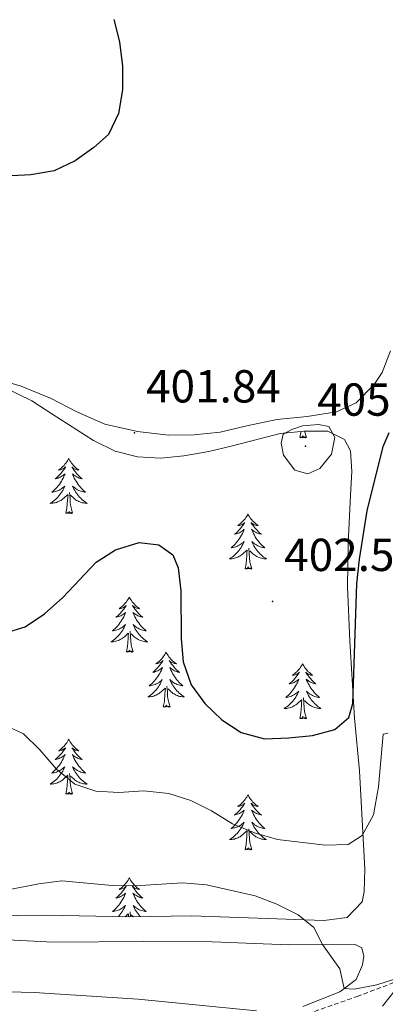
# Model space of a CAD drawing. Units: metres. Extents: x 582973 to 587464, y 4705399 to 4708424.
# Drawn here: x 585727 to 585806, y 4707681 to 4707894 of the extents above; entities that cross this region are included whole.
import ezdxf
from ezdxf.enums import TextEntityAlignment as Align

# ---------------------------------------------------------------- set-up
doc = ezdxf.new("R2010")
doc.units = ezdxf.units.M
doc.header["$MEASUREMENT"] = 0
doc.linetypes.add('TRAZOSX2', pattern=[1.5, 1, -0.5])
for name, color, linetype, lineweight in [('Carátula', 7, 'Continuous', 5), ('Level 11', 142, 'TRAZOSX2', 13), ('Level 35', 92, 'Continuous', 0), ('Level 36', 19, 'Continuous', 40), ('Level 4', 36, 'Continuous', 30), ('Level 41', 39, 'Continuous', 0), ('Level 5', 36, 'Continuous', 0), ('Level 7', 1, 'Continuous', 0)]:
    doc.layers.add(name, color=color, linetype=linetype, lineweight=lineweight)
doc.styles.add('Arial', font='ARIAL.TTF', dxfattribs={"height": 0.2})

# ---------------------------------------------------------------- blocks, each defined once
blk = doc.blocks.new('5PATER')
at = {"layer": 'Carátula', "linetype": 'Continuous', "lineweight": 5}
h = blk.add_hatch(color=250, dxfattribs=at)
edge = h.paths.add_edge_path()
edge.add_ellipse((0, 0), major_axis=(-1.33, -1.34), ratio=0.999422, start_angle=0, end_angle=360)

msp = doc.modelspace()

# ---------------------------------------------------------------- linework, layer by layer
at = {"layer": 'Level 11', "color": 142, "linetype": 'TRAZOSX2', "lineweight": 13}
msp.add_polyline3d([(585789.74, 4707678.6, 388.59), (585800.33, 4707682.34, 388.97), (585809.96, 4707685.98, 389.48)], dxfattribs=at)
at = {"layer": 'Level 35', "color": 92, "linetype": 'Continuous', "lineweight": 0, "ltscale": 0.5}
msp.add_polyline3d([(585720.87, 4707815.71, 406.38), (585730.02, 4707811.32, 405.44), (585734.34, 4707808.5, 404.5), (585743.3, 4707802.72, 403.32), (585747.98, 4707800.43, 402.95), (585752.82, 4707799.19, 402.7), (585757.89, 4707798.91, 402.82), (585762.89, 4707799.39, 403.16), (585768.24, 4707800.33, 403.37), (585773.11, 4707801.51, 404.33), (585783.7, 4707804.23, 405.77), (585788.97, 4707804.76, 405.83), (585794, 4707804.74, 405.52), (585797.63, 4707802.99, 405.22), (585798.88, 4707800.49, 404.54), (585799.23, 4707796.02, 404.11), (585798.9, 4707790.93, 403.56), (585798.44, 4707780.43, 403.13), (585798.27, 4707771.05, 402.37), (585798.75, 4707759.37, 401.12), (585799.78, 4707742.63, 400.42), (585800.88, 4707731.24, 398.75), (585802.04, 4707709.91, 395), (585801.84, 4707704.99, 394.23), (585801.42, 4707702.81, 393.88), (585798.18, 4707699.45, 392.08), (585793.14, 4707698.83, 391.92), (585764.61, 4707699.81, 391.59), (585751.13, 4707699.59, 391.31), (585732.98, 4707699.93, 391.27), (585696.56, 4707699.49, 389.97)], dxfattribs=at)
at = {"layer": 'Level 36', "color": 92, "linetype": 'Continuous', "lineweight": 0}
for points in [[(585787.93, 4707803.36), (585788.17, 4707804.48), (585788.19, 4707804.68)], [(585789.4, 4707803.36), (585789.22, 4707803.29), (585789.21, 4707803.53), (585789.02, 4707803.31), (585788.9, 4707803.51), (585788.77, 4707803.4), (585788.5, 4707803.35), (585788.7, 4707803.74), (585788.32, 4707803.36), (585788.13, 4707803.31), (585788.09, 4707803.47), (585787.93, 4707803.36)], [(585789.4, 4707803.36), (585788.98, 4707804.76)], [(585737.96, 4707798.85), (585737.85, 4707798.63), (585737.7, 4707798.36), (585737.53, 4707798.09), (585737.35, 4707797.83), (585737.16, 4707797.59), (585736.95, 4707797.35), (585736.73, 4707797.12), (585736.5, 4707796.91), (585736.26, 4707796.7), (585736.01, 4707796.51), (585735.75, 4707796.33), (585735.95, 4707796.36), (585736.15, 4707796.39), (585736.35, 4707796.45), (585736.54, 4707796.52), (585736.73, 4707796.6), (585736.91, 4707796.7), (585737.09, 4707796.81), (585737.29, 4707797.01), (585737.25, 4707796.94), (585737.02, 4707796.59), (585736.78, 4707796.26), (585736.52, 4707795.93), (585736.26, 4707795.62), (585735.98, 4707795.31), (585735.68, 4707795.02), (585735.38, 4707794.73), (585735.07, 4707794.46), (585735.19, 4707794.49), (585735.44, 4707794.55), (585735.68, 4707794.62), (585735.92, 4707794.71), (585736.15, 4707794.81), (585736.37, 4707794.93), (585736.58, 4707795.06), (585736.79, 4707795.2), (585736.99, 4707795.36), (585737.18, 4707795.53), (585737.09, 4707795.31), (585736.93, 4707794.95), (585736.76, 4707794.59), (585736.58, 4707794.25), (585736.38, 4707793.91), (585736.16, 4707793.57), (585735.94, 4707793.25), (585735.7, 4707792.94), (585735.45, 4707792.64), (585735.18, 4707792.35), (585734.91, 4707792.07), (585734.62, 4707791.79), (585734.32, 4707791.54), (585734.52, 4707791.56), (585734.79, 4707791.61), (585735.05, 4707791.67), (585735.31, 4707791.75), (585735.56, 4707791.85), (585735.81, 4707791.95), (585736.05, 4707792.08), (585736.29, 4707792.21), (585736.51, 4707792.36), (585736.73, 4707792.53), (585736.93, 4707792.7), (585737.13, 4707792.89), (585736.99, 4707792.57)], [(585737.96, 4707798.85), (585738.08, 4707798.63), (585738.23, 4707798.36), (585738.4, 4707798.09), (585738.58, 4707797.83), (585738.78, 4707797.59), (585738.98, 4707797.35), (585739.2, 4707797.12), (585739.43, 4707796.91), (585739.67, 4707796.7), (585739.92, 4707796.51), (585740.18, 4707796.33), (585739.98, 4707796.36), (585739.78, 4707796.39), (585739.58, 4707796.45), (585739.39, 4707796.52), (585739.2, 4707796.6), (585739.02, 4707796.7), (585738.84, 4707796.81), (585738.64, 4707797.01), (585738.68, 4707796.94), (585738.91, 4707796.59), (585739.15, 4707796.26), (585739.41, 4707795.93), (585739.68, 4707795.62), (585739.96, 4707795.31), (585740.25, 4707795.02), (585740.55, 4707794.73), (585740.86, 4707794.46), (585740.74, 4707794.49), (585740.49, 4707794.55), (585740.25, 4707794.62), (585740.02, 4707794.71), (585739.78, 4707794.81), (585739.56, 4707794.93), (585739.34, 4707795.06), (585739.14, 4707795.2), (585738.94, 4707795.36), (585738.75, 4707795.53), (585738.84, 4707795.31), (585739, 4707794.95), (585739.17, 4707794.59), (585739.35, 4707794.25), (585739.55, 4707793.91), (585739.77, 4707793.57), (585739.99, 4707793.25), (585740.23, 4707792.94), (585740.48, 4707792.64), (585740.75, 4707792.35), (585741.02, 4707792.07), (585741.31, 4707791.79), (585741.61, 4707791.54), (585741.41, 4707791.56), (585741.14, 4707791.61), (585740.88, 4707791.67), (585740.62, 4707791.75), (585740.37, 4707791.85), (585740.12, 4707791.95), (585739.88, 4707792.08), (585739.64, 4707792.21), (585739.42, 4707792.36), (585739.2, 4707792.53), (585739, 4707792.7), (585738.8, 4707792.89), (585738.94, 4707792.57)], [(585736.99, 4707792.57), (585736.83, 4707792.24), (585736.66, 4707791.93), (585736.48, 4707791.63), (585736.28, 4707791.33), (585736.07, 4707791.04), (585735.85, 4707790.76), (585735.62, 4707790.49), (585735.37, 4707790.24), (585735.11, 4707789.99), (585734.84, 4707789.76), (585734.56, 4707789.53), (585734.28, 4707789.33), (585733.98, 4707789.13), (585734.25, 4707789.14), (585734.51, 4707789.17), (585734.78, 4707789.21), (585735.03, 4707789.27), (585735.29, 4707789.34), (585735.54, 4707789.43), (585735.78, 4707789.53), (585736.02, 4707789.65), (585736.25, 4707789.78), (585736.47, 4707789.92), (585736.69, 4707790.08), (585736.89, 4707790.25), (585737.74, 4707791.05)], [(585737.35, 4707787), (585737.59, 4707788.12), (585737.7, 4707789.86), (585737.75, 4707790.29), (585737.82, 4707791.01)], [(585738.82, 4707787), (585738.39, 4707788.44), (585738.3, 4707789.34), (585738.25, 4707790.29), (585738.15, 4707791.46)], [(585738.94, 4707792.57), (585739.1, 4707792.24), (585739.27, 4707791.93), (585739.45, 4707791.63), (585739.65, 4707791.33), (585739.86, 4707791.04), (585740.08, 4707790.76), (585740.31, 4707790.49), (585740.56, 4707790.24), (585740.82, 4707789.99), (585741.09, 4707789.76), (585741.37, 4707789.53), (585741.66, 4707789.33), (585741.94, 4707789.13), (585741.68, 4707789.14), (585741.42, 4707789.17), (585741.16, 4707789.21), (585740.9, 4707789.27), (585740.64, 4707789.34), (585740.39, 4707789.43), (585740.15, 4707789.53), (585739.91, 4707789.65), (585739.68, 4707789.78), (585739.46, 4707789.92), (585739.24, 4707790.08), (585739.04, 4707790.25), (585738.38, 4707790.87)], [(585738.82, 4707787), (585738.64, 4707786.93), (585738.62, 4707787.17), (585738.43, 4707786.95), (585738.31, 4707787.15), (585738.19, 4707787.04), (585737.92, 4707786.99), (585738.12, 4707787.38), (585737.73, 4707787), (585737.54, 4707786.95), (585737.5, 4707787.11), (585737.35, 4707787)], [(585776.73, 4707786.83), (585776.62, 4707786.61), (585776.46, 4707786.33), (585776.3, 4707786.07), (585776.12, 4707785.81), (585775.92, 4707785.56), (585775.71, 4707785.32), (585775.5, 4707785.1), (585775.26, 4707784.88), (585775.02, 4707784.68), (585774.77, 4707784.49), (585774.51, 4707784.31), (585774.71, 4707784.33), (585774.92, 4707784.37), (585775.12, 4707784.42), (585775.31, 4707784.49), (585775.5, 4707784.58), (585775.68, 4707784.68), (585775.85, 4707784.79), (585776.06, 4707784.98), (585776.02, 4707784.91), (585775.79, 4707784.57), (585775.54, 4707784.23), (585775.29, 4707783.91), (585775.02, 4707783.59), (585774.74, 4707783.29), (585774.45, 4707782.99), (585774.15, 4707782.71), (585773.83, 4707782.44), (585773.96, 4707782.46), (585774.2, 4707782.52), (585774.44, 4707782.59), (585774.68, 4707782.68), (585774.91, 4707782.78), (585775.14, 4707782.9), (585775.35, 4707783.03), (585775.56, 4707783.18), (585775.76, 4707783.33), (585775.94, 4707783.51), (585775.85, 4707783.28), (585775.7, 4707782.92), (585775.53, 4707782.57), (585775.34, 4707782.22), (585775.14, 4707781.88), (585774.93, 4707781.55), (585774.7, 4707781.23), (585774.46, 4707780.92), (585774.21, 4707780.61), (585773.95, 4707780.32), (585773.67, 4707780.04), (585773.39, 4707779.77), (585773.09, 4707779.51), (585773.29, 4707779.54), (585773.55, 4707779.58), (585773.82, 4707779.65), (585774.08, 4707779.73), (585774.33, 4707779.82), (585774.58, 4707779.93), (585774.82, 4707780.05), (585775.05, 4707780.19), (585775.28, 4707780.34), (585775.49, 4707780.5), (585775.7, 4707780.68), (585775.9, 4707780.87), (585775.75, 4707780.54)], [(585776.73, 4707786.83), (585776.84, 4707786.61), (585777, 4707786.33), (585777.16, 4707786.07), (585777.35, 4707785.81), (585777.54, 4707785.56), (585777.75, 4707785.32), (585777.97, 4707785.1), (585778.2, 4707784.88), (585778.44, 4707784.68), (585778.69, 4707784.49), (585778.95, 4707784.31), (585778.75, 4707784.33), (585778.55, 4707784.37), (585778.35, 4707784.42), (585778.15, 4707784.49), (585777.96, 4707784.58), (585777.78, 4707784.68), (585777.61, 4707784.79), (585777.4, 4707784.98), (585777.44, 4707784.91), (585777.67, 4707784.57), (585777.92, 4707784.23), (585778.17, 4707783.91), (585778.44, 4707783.59), (585778.72, 4707783.29), (585779.01, 4707782.99), (585779.32, 4707782.71), (585779.63, 4707782.44), (585779.5, 4707782.46), (585779.26, 4707782.52), (585779.02, 4707782.59), (585778.78, 4707782.68), (585778.55, 4707782.78), (585778.33, 4707782.9), (585778.11, 4707783.03), (585777.9, 4707783.18), (585777.71, 4707783.33), (585777.52, 4707783.51), (585777.61, 4707783.28), (585777.76, 4707782.92), (585777.94, 4707782.57), (585778.12, 4707782.22), (585778.32, 4707781.88), (585778.53, 4707781.55), (585778.76, 4707781.23), (585779, 4707780.92), (585779.25, 4707780.61), (585779.51, 4707780.32), (585779.79, 4707780.04), (585780.08, 4707779.77), (585780.37, 4707779.51), (585780.18, 4707779.54), (585779.91, 4707779.58), (585779.65, 4707779.65), (585779.39, 4707779.73), (585779.13, 4707779.82), (585778.88, 4707779.93), (585778.64, 4707780.05), (585778.41, 4707780.19), (585778.18, 4707780.34), (585777.97, 4707780.5), (585777.76, 4707780.68), (585777.57, 4707780.87), (585777.71, 4707780.54)], [(585775.75, 4707780.54), (585775.6, 4707780.22), (585775.43, 4707779.91), (585775.25, 4707779.6), (585775.05, 4707779.3), (585774.84, 4707779.01), (585774.62, 4707778.74), (585774.38, 4707778.47), (585774.14, 4707778.21), (585773.88, 4707777.97), (585773.61, 4707777.73), (585773.33, 4707777.51), (585773.04, 4707777.3), (585772.75, 4707777.11), (585773.02, 4707777.12), (585773.28, 4707777.14), (585773.54, 4707777.19), (585773.8, 4707777.24), (585774.06, 4707777.31), (585774.3, 4707777.4), (585774.55, 4707777.5), (585774.79, 4707777.62), (585775.02, 4707777.75), (585775.24, 4707777.9), (585775.45, 4707778.05), (585775.66, 4707778.22), (585776.5, 4707779.02)], [(585777.71, 4707780.54), (585777.86, 4707780.22), (585778.03, 4707779.91), (585778.22, 4707779.6), (585778.41, 4707779.3), (585778.62, 4707779.01), (585778.84, 4707778.74), (585779.08, 4707778.47), (585779.33, 4707778.21), (585779.58, 4707777.97), (585779.85, 4707777.73), (585780.13, 4707777.51), (585780.42, 4707777.3), (585780.71, 4707777.11), (585780.45, 4707777.12), (585780.18, 4707777.14), (585779.92, 4707777.19), (585779.66, 4707777.24), (585779.41, 4707777.31), (585779.16, 4707777.4), (585778.91, 4707777.5), (585778.68, 4707777.62), (585778.44, 4707777.75), (585778.22, 4707777.9), (585778.01, 4707778.05), (585777.81, 4707778.22), (585777.15, 4707778.84)], [(585776.11, 4707774.97), (585776.36, 4707776.09), (585776.47, 4707777.83), (585776.52, 4707778.27), (585776.58, 4707778.99)], [(585777.58, 4707774.97), (585777.15, 4707776.41), (585777.06, 4707777.32), (585777.02, 4707778.27), (585776.91, 4707779.43)], [(585777.58, 4707774.97), (585777.41, 4707774.91), (585777.39, 4707775.15), (585777.2, 4707774.92), (585777.08, 4707775.13), (585776.96, 4707775.02), (585776.69, 4707774.96), (585776.88, 4707775.36), (585776.5, 4707774.98), (585776.31, 4707774.92), (585776.27, 4707775.09), (585776.11, 4707774.97)], [(585751.07, 4707768.84), (585750.96, 4707768.62), (585750.81, 4707768.35), (585750.64, 4707768.08), (585750.46, 4707767.82), (585750.26, 4707767.57), (585750.06, 4707767.34), (585749.84, 4707767.11), (585749.61, 4707766.89), (585749.37, 4707766.69), (585749.12, 4707766.5), (585748.86, 4707766.32), (585749.06, 4707766.35), (585749.26, 4707766.38), (585749.46, 4707766.44), (585749.65, 4707766.51), (585749.84, 4707766.59), (585750.02, 4707766.69), (585750.2, 4707766.8), (585750.4, 4707766.99), (585750.36, 4707766.93), (585750.13, 4707766.58), (585749.89, 4707766.25), (585749.63, 4707765.92), (585749.36, 4707765.61), (585749.08, 4707765.3), (585748.79, 4707765.01), (585748.49, 4707764.72), (585748.18, 4707764.45), (585748.3, 4707764.48), (585748.54, 4707764.53), (585748.79, 4707764.61), (585749.02, 4707764.69), (585749.25, 4707764.8), (585749.48, 4707764.92), (585749.69, 4707765.05), (585749.9, 4707765.19), (585750.1, 4707765.35), (585750.28, 4707765.52), (585750.2, 4707765.3), (585750.04, 4707764.94), (585749.87, 4707764.58), (585749.68, 4707764.23), (585749.48, 4707763.89), (585749.27, 4707763.56), (585749.04, 4707763.24), (585748.81, 4707762.93), (585748.56, 4707762.63), (585748.29, 4707762.33), (585748.02, 4707762.05), (585747.73, 4707761.78), (585747.43, 4707761.53), (585747.63, 4707761.55), (585747.9, 4707761.6), (585748.16, 4707761.66), (585748.42, 4707761.74), (585748.67, 4707761.83), (585748.92, 4707761.94), (585749.16, 4707762.07), (585749.4, 4707762.2), (585749.62, 4707762.35), (585749.84, 4707762.52), (585750.04, 4707762.69), (585750.24, 4707762.88), (585750.1, 4707762.55)], [(585751.07, 4707768.84), (585751.18, 4707768.62), (585751.34, 4707768.35), (585751.51, 4707768.08), (585751.69, 4707767.82), (585751.88, 4707767.57), (585752.09, 4707767.34), (585752.31, 4707767.11), (585752.54, 4707766.89), (585752.78, 4707766.69), (585753.03, 4707766.5), (585753.29, 4707766.32), (585753.09, 4707766.35), (585752.89, 4707766.38), (585752.69, 4707766.44), (585752.49, 4707766.51), (585752.3, 4707766.59), (585752.12, 4707766.69), (585751.95, 4707766.8), (585751.74, 4707766.99), (585751.79, 4707766.93), (585752.02, 4707766.58), (585752.26, 4707766.25), (585752.52, 4707765.92), (585752.78, 4707765.61), (585753.06, 4707765.3), (585753.36, 4707765.01), (585753.66, 4707764.72), (585753.97, 4707764.45), (585753.85, 4707764.48), (585753.6, 4707764.53), (585753.36, 4707764.61), (585753.12, 4707764.69), (585752.89, 4707764.8), (585752.67, 4707764.92), (585752.45, 4707765.05), (585752.25, 4707765.19), (585752.05, 4707765.35), (585751.86, 4707765.52), (585751.95, 4707765.3), (585752.11, 4707764.94), (585752.28, 4707764.58), (585752.46, 4707764.23), (585752.66, 4707763.89), (585752.87, 4707763.56), (585753.1, 4707763.24), (585753.34, 4707762.93), (585753.59, 4707762.63), (585753.86, 4707762.33), (585754.13, 4707762.05), (585754.42, 4707761.78), (585754.71, 4707761.53), (585754.52, 4707761.55), (585754.25, 4707761.6), (585753.99, 4707761.66), (585753.73, 4707761.74), (585753.47, 4707761.83), (585753.23, 4707761.94), (585752.98, 4707762.07), (585752.75, 4707762.2), (585752.53, 4707762.35), (585752.31, 4707762.52), (585752.1, 4707762.69), (585751.91, 4707762.88), (585752.05, 4707762.55)], [(585750.1, 4707762.55), (585749.94, 4707762.23), (585749.77, 4707761.92), (585749.59, 4707761.61), (585749.39, 4707761.32), (585749.18, 4707761.03), (585748.96, 4707760.75), (585748.72, 4707760.48), (585748.48, 4707760.23), (585748.22, 4707759.98), (585747.95, 4707759.75), (585747.67, 4707759.52), (585747.38, 4707759.31), (585747.09, 4707759.12), (585747.36, 4707759.13), (585747.62, 4707759.16), (585747.88, 4707759.2), (585748.14, 4707759.26), (585748.4, 4707759.33), (585748.65, 4707759.41), (585748.89, 4707759.52), (585749.13, 4707759.63), (585749.36, 4707759.77), (585749.58, 4707759.91), (585749.79, 4707760.07), (585750, 4707760.24), (585750.84, 4707761.04)], [(585750.45, 4707756.99), (585750.7, 4707758.11), (585750.81, 4707759.85), (585750.86, 4707760.28), (585750.92, 4707761)], [(585751.92, 4707756.99), (585751.5, 4707758.43), (585751.4, 4707759.33), (585751.36, 4707760.28), (585751.26, 4707761.45)], [(585752.05, 4707762.55), (585752.2, 4707762.23), (585752.37, 4707761.92), (585752.56, 4707761.61), (585752.75, 4707761.32), (585752.96, 4707761.03), (585753.19, 4707760.75), (585753.42, 4707760.48), (585753.67, 4707760.23), (585753.93, 4707759.98), (585754.2, 4707759.75), (585754.47, 4707759.52), (585754.76, 4707759.31), (585755.05, 4707759.12), (585754.79, 4707759.13), (585754.52, 4707759.16), (585754.26, 4707759.2), (585754, 4707759.26), (585753.75, 4707759.33), (585753.5, 4707759.41), (585753.26, 4707759.52), (585753.02, 4707759.63), (585752.79, 4707759.77), (585752.56, 4707759.91), (585752.35, 4707760.07), (585752.15, 4707760.24), (585751.49, 4707760.86)], [(585751.92, 4707756.99), (585751.75, 4707756.92), (585751.73, 4707757.16), (585751.54, 4707756.94), (585751.42, 4707757.14), (585751.3, 4707757.03), (585751.03, 4707756.98), (585751.22, 4707757.37), (585750.84, 4707756.99), (585750.65, 4707756.94), (585750.61, 4707757.1), (585750.45, 4707756.99)], [(585759.03, 4707756.92), (585758.92, 4707756.7), (585758.77, 4707756.43), (585758.6, 4707756.16), (585758.42, 4707755.9), (585758.22, 4707755.65), (585758.02, 4707755.42), (585757.8, 4707755.19), (585757.57, 4707754.97), (585757.33, 4707754.77), (585757.08, 4707754.58), (585756.82, 4707754.4), (585757.01, 4707754.43), (585757.22, 4707754.46), (585757.42, 4707754.52), (585757.61, 4707754.59), (585757.8, 4707754.67), (585757.98, 4707754.77), (585758.16, 4707754.88), (585758.36, 4707755.07), (585758.32, 4707755.01), (585758.09, 4707754.67), (585757.85, 4707754.33), (585757.59, 4707754), (585757.32, 4707753.69), (585757.04, 4707753.38), (585756.75, 4707753.09), (585756.45, 4707752.81), (585756.13, 4707752.53), (585756.26, 4707752.56), (585756.5, 4707752.61), (585756.75, 4707752.69), (585756.98, 4707752.78), (585757.21, 4707752.88), (585757.44, 4707753), (585757.65, 4707753.13), (585757.86, 4707753.27), (585758.06, 4707753.43), (585758.24, 4707753.6), (585758.16, 4707753.38), (585758, 4707753.02), (585757.83, 4707752.66), (585757.64, 4707752.32), (585757.44, 4707751.98), (585757.23, 4707751.65), (585757, 4707751.32), (585756.76, 4707751.01), (585756.51, 4707750.71), (585756.25, 4707750.42), (585755.98, 4707750.13), (585755.69, 4707749.87), (585755.39, 4707749.61), (585755.59, 4707749.63), (585755.85, 4707749.68), (585756.12, 4707749.74), (585756.38, 4707749.82), (585756.63, 4707749.91), (585756.88, 4707750.02), (585757.12, 4707750.15), (585757.35, 4707750.28), (585757.58, 4707750.43), (585757.8, 4707750.6), (585758, 4707750.77), (585758.2, 4707750.96), (585758.06, 4707750.63)], [(585759.03, 4707756.92), (585759.14, 4707756.7), (585759.3, 4707756.43), (585759.47, 4707756.16), (585759.65, 4707755.9), (585759.84, 4707755.65), (585760.05, 4707755.42), (585760.27, 4707755.19), (585760.5, 4707754.97), (585760.74, 4707754.77), (585760.99, 4707754.58), (585761.25, 4707754.4), (585761.05, 4707754.43), (585760.85, 4707754.46), (585760.65, 4707754.52), (585760.45, 4707754.59), (585760.26, 4707754.67), (585760.08, 4707754.77), (585759.91, 4707754.88), (585759.7, 4707755.07), (585759.74, 4707755.01), (585759.98, 4707754.67), (585760.22, 4707754.33), (585760.47, 4707754), (585760.74, 4707753.69), (585761.02, 4707753.38), (585761.31, 4707753.09), (585761.62, 4707752.81), (585761.93, 4707752.53), (585761.81, 4707752.56), (585761.56, 4707752.61), (585761.32, 4707752.69), (585761.08, 4707752.78), (585760.85, 4707752.88), (585760.63, 4707753), (585760.41, 4707753.13), (585760.2, 4707753.27), (585760.01, 4707753.43), (585759.82, 4707753.6), (585759.91, 4707753.38), (585760.06, 4707753.02), (585760.24, 4707752.66), (585760.42, 4707752.32), (585760.62, 4707751.98), (585760.83, 4707751.65), (585761.06, 4707751.32), (585761.3, 4707751.01), (585761.55, 4707750.71), (585761.81, 4707750.42), (585762.09, 4707750.13), (585762.38, 4707749.87), (585762.67, 4707749.61), (585762.48, 4707749.63), (585762.21, 4707749.68), (585761.95, 4707749.74), (585761.69, 4707749.82), (585761.43, 4707749.91), (585761.18, 4707750.02), (585760.94, 4707750.15), (585760.71, 4707750.28), (585760.48, 4707750.43), (585760.27, 4707750.6), (585760.06, 4707750.77), (585759.87, 4707750.96), (585760.01, 4707750.63)], [(585788.55, 4707754.41), (585788.44, 4707754.19), (585788.28, 4707753.92), (585788.11, 4707753.65), (585787.93, 4707753.39), (585787.74, 4707753.15), (585787.53, 4707752.91), (585787.31, 4707752.68), (585787.08, 4707752.47), (585786.84, 4707752.26), (585786.59, 4707752.07), (585786.33, 4707751.89), (585786.53, 4707751.92), (585786.73, 4707751.96), (585786.93, 4707752.01), (585787.13, 4707752.08), (585787.32, 4707752.17), (585787.5, 4707752.26), (585787.67, 4707752.38), (585787.88, 4707752.57), (585787.83, 4707752.5), (585787.6, 4707752.16), (585787.36, 4707751.82), (585787.1, 4707751.49), (585786.84, 4707751.18), (585786.56, 4707750.87), (585786.26, 4707750.58), (585785.96, 4707750.3), (585785.65, 4707750.03), (585785.77, 4707750.05), (585786.02, 4707750.11), (585786.26, 4707750.18), (585786.5, 4707750.27), (585786.73, 4707750.37), (585786.95, 4707750.49), (585787.17, 4707750.62), (585787.37, 4707750.77), (585787.57, 4707750.92), (585787.76, 4707751.09), (585787.67, 4707750.87), (585787.51, 4707750.51), (585787.34, 4707750.15), (585787.16, 4707749.81), (585786.96, 4707749.47), (585786.75, 4707749.14), (585786.52, 4707748.81), (585786.28, 4707748.5), (585786.03, 4707748.2), (585785.76, 4707747.91), (585785.49, 4707747.63), (585785.2, 4707747.36), (585784.91, 4707747.1), (585785.1, 4707747.12), (585785.37, 4707747.17), (585785.63, 4707747.23), (585785.89, 4707747.31), (585786.15, 4707747.41), (585786.39, 4707747.51), (585786.64, 4707747.64), (585786.87, 4707747.78), (585787.09, 4707747.93), (585787.31, 4707748.09), (585787.52, 4707748.27), (585787.71, 4707748.45), (585787.57, 4707748.13)], [(585788.55, 4707754.41), (585788.66, 4707754.19), (585788.81, 4707753.92), (585788.98, 4707753.65), (585789.16, 4707753.39), (585789.36, 4707753.15), (585789.56, 4707752.91), (585789.78, 4707752.68), (585790.01, 4707752.47), (585790.25, 4707752.26), (585790.5, 4707752.07), (585790.76, 4707751.89), (585790.56, 4707751.92), (585790.36, 4707751.96), (585790.16, 4707752.01), (585789.97, 4707752.08), (585789.78, 4707752.17), (585789.6, 4707752.26), (585789.42, 4707752.38), (585789.22, 4707752.57), (585789.26, 4707752.5), (585789.49, 4707752.16), (585789.73, 4707751.82), (585789.99, 4707751.49), (585790.26, 4707751.18), (585790.54, 4707750.87), (585790.83, 4707750.58), (585791.13, 4707750.3), (585791.44, 4707750.03), (585791.32, 4707750.05), (585791.08, 4707750.11), (585790.83, 4707750.18), (585790.6, 4707750.27), (585790.37, 4707750.37), (585790.14, 4707750.49), (585789.93, 4707750.62), (585789.72, 4707750.77), (585789.52, 4707750.92), (585789.34, 4707751.09), (585789.42, 4707750.87), (585789.58, 4707750.51), (585789.75, 4707750.15), (585789.94, 4707749.81), (585790.14, 4707749.47), (585790.35, 4707749.14), (585790.58, 4707748.81), (585790.81, 4707748.5), (585791.06, 4707748.2), (585791.33, 4707747.91), (585791.6, 4707747.63), (585791.89, 4707747.36), (585792.19, 4707747.1), (585791.99, 4707747.12), (585791.72, 4707747.17), (585791.46, 4707747.23), (585791.2, 4707747.31), (585790.95, 4707747.41), (585790.7, 4707747.51), (585790.46, 4707747.64), (585790.22, 4707747.78), (585790, 4707747.93), (585789.78, 4707748.09), (585789.58, 4707748.27), (585789.38, 4707748.45), (585789.52, 4707748.13)], [(585758.06, 4707750.63), (585757.9, 4707750.31), (585757.73, 4707750), (585757.55, 4707749.69), (585757.35, 4707749.4), (585757.14, 4707749.11), (585756.92, 4707748.83), (585756.68, 4707748.56), (585756.44, 4707748.31), (585756.18, 4707748.06), (585755.91, 4707747.83), (585755.63, 4707747.61), (585755.34, 4707747.4), (585755.05, 4707747.21), (585755.32, 4707747.21), (585755.58, 4707747.24), (585755.84, 4707747.28), (585756.1, 4707747.34), (585756.36, 4707747.41), (585756.61, 4707747.5), (585756.85, 4707747.6), (585757.09, 4707747.71), (585757.32, 4707747.85), (585757.54, 4707747.99), (585757.75, 4707748.15), (585757.96, 4707748.32), (585758.8, 4707749.12)], [(585760.01, 4707750.63), (585760.16, 4707750.31), (585760.33, 4707750), (585760.52, 4707749.69), (585760.71, 4707749.4), (585760.92, 4707749.11), (585761.15, 4707748.83), (585761.38, 4707748.56), (585761.63, 4707748.31), (585761.88, 4707748.06), (585762.15, 4707747.83), (585762.43, 4707747.61), (585762.72, 4707747.4), (585763.01, 4707747.21), (585762.75, 4707747.21), (585762.48, 4707747.24), (585762.22, 4707747.28), (585761.96, 4707747.34), (585761.71, 4707747.41), (585761.46, 4707747.5), (585761.21, 4707747.6), (585760.98, 4707747.71), (585760.75, 4707747.85), (585760.52, 4707747.99), (585760.31, 4707748.15), (585760.11, 4707748.32), (585759.45, 4707748.94)], [(585758.41, 4707745.07), (585758.66, 4707746.19), (585758.77, 4707747.93), (585758.82, 4707748.36), (585758.88, 4707749.09)], [(585759.88, 4707745.07), (585759.45, 4707746.51), (585759.36, 4707747.41), (585759.32, 4707748.36), (585759.22, 4707749.53)], [(585787.57, 4707748.13), (585787.42, 4707747.81), (585787.25, 4707747.49), (585787.06, 4707747.19), (585786.87, 4707746.89), (585786.66, 4707746.6), (585786.43, 4707746.32), (585786.2, 4707746.06), (585785.95, 4707745.8), (585785.69, 4707745.55), (585785.42, 4707745.32), (585785.15, 4707745.1), (585784.86, 4707744.89), (585784.57, 4707744.7), (585784.83, 4707744.71), (585785.1, 4707744.73), (585785.36, 4707744.77), (585785.62, 4707744.83), (585785.87, 4707744.9), (585786.12, 4707744.99), (585786.36, 4707745.09), (585786.6, 4707745.21), (585786.83, 4707745.34), (585787.06, 4707745.48), (585787.27, 4707745.64), (585787.47, 4707745.81), (585788.32, 4707746.61)], [(585789.52, 4707748.13), (585789.68, 4707747.81), (585789.85, 4707747.49), (585790.03, 4707747.19), (585790.23, 4707746.89), (585790.44, 4707746.6), (585790.66, 4707746.32), (585790.9, 4707746.06), (585791.14, 4707745.8), (585791.4, 4707745.55), (585791.67, 4707745.32), (585791.95, 4707745.1), (585792.24, 4707744.89), (585792.53, 4707744.7), (585792.26, 4707744.71), (585792, 4707744.73), (585791.74, 4707744.77), (585791.48, 4707744.83), (585791.22, 4707744.9), (585790.97, 4707744.99), (585790.73, 4707745.09), (585790.49, 4707745.21), (585790.26, 4707745.34), (585790.04, 4707745.48), (585789.83, 4707745.64), (585789.62, 4707745.81), (585788.96, 4707746.43)], [(585787.93, 4707742.56), (585788.17, 4707743.68), (585788.29, 4707745.42), (585788.33, 4707745.85), (585788.4, 4707746.58)], [(585789.4, 4707742.56), (585788.97, 4707744), (585788.88, 4707744.91), (585788.83, 4707745.85), (585788.73, 4707747.02)], [(585759.88, 4707745.07), (585759.71, 4707745), (585759.69, 4707745.24), (585759.5, 4707745.02), (585759.38, 4707745.22), (585759.26, 4707745.11), (585758.99, 4707745.06), (585759.18, 4707745.45), (585758.8, 4707745.07), (585758.61, 4707745.02), (585758.57, 4707745.18), (585758.41, 4707745.07)], [(585789.4, 4707742.56), (585789.22, 4707742.49), (585789.2, 4707742.73), (585789.02, 4707742.51), (585788.89, 4707742.71), (585788.77, 4707742.61), (585788.5, 4707742.55), (585788.7, 4707742.94), (585788.31, 4707742.56), (585788.13, 4707742.51), (585788.08, 4707742.67), (585787.93, 4707742.56)], [(585737.96, 4707738.05), (585737.85, 4707737.83), (585737.7, 4707737.56), (585737.53, 4707737.29), (585737.35, 4707737.03), (585737.15, 4707736.79), (585736.95, 4707736.55), (585736.73, 4707736.32), (585736.5, 4707736.11), (585736.26, 4707735.9), (585736.01, 4707735.71), (585735.75, 4707735.53), (585735.95, 4707735.56), (585736.15, 4707735.6), (585736.35, 4707735.65), (585736.54, 4707735.72), (585736.73, 4707735.81), (585736.91, 4707735.9), (585737.09, 4707736.02), (585737.29, 4707736.21), (585737.25, 4707736.14), (585737.02, 4707735.8), (585736.78, 4707735.46), (585736.52, 4707735.13), (585736.25, 4707734.82), (585735.97, 4707734.51), (585735.68, 4707734.22), (585735.38, 4707733.94), (585735.07, 4707733.67), (585735.19, 4707733.69), (585735.44, 4707733.75), (585735.68, 4707733.82), (585735.91, 4707733.91), (585736.14, 4707734.01), (585736.37, 4707734.13), (585736.58, 4707734.26), (585736.79, 4707734.41), (585736.99, 4707734.56), (585737.18, 4707734.73), (585737.09, 4707734.51), (585736.93, 4707734.15), (585736.76, 4707733.79), (585736.58, 4707733.45), (585736.38, 4707733.11), (585736.16, 4707732.78), (585735.94, 4707732.45), (585735.7, 4707732.14), (585735.45, 4707731.84), (585735.18, 4707731.55), (585734.91, 4707731.27), (585734.62, 4707731), (585734.32, 4707730.74), (585734.52, 4707730.76), (585734.79, 4707730.81), (585735.05, 4707730.87), (585735.31, 4707730.95), (585735.56, 4707731.05), (585735.81, 4707731.15), (585736.05, 4707731.28), (585736.29, 4707731.42), (585736.51, 4707731.57), (585736.73, 4707731.73), (585736.93, 4707731.91), (585737.13, 4707732.09), (585736.99, 4707731.77)], [(585737.96, 4707738.05), (585738.08, 4707737.83), (585738.23, 4707737.56), (585738.4, 4707737.29), (585738.58, 4707737.03), (585738.77, 4707736.79), (585738.98, 4707736.55), (585739.2, 4707736.32), (585739.43, 4707736.11), (585739.67, 4707735.9), (585739.92, 4707735.71), (585740.18, 4707735.53), (585739.98, 4707735.56), (585739.78, 4707735.6), (585739.58, 4707735.65), (585739.38, 4707735.72), (585739.2, 4707735.81), (585739.02, 4707735.9), (585738.84, 4707736.02), (585738.64, 4707736.21), (585738.68, 4707736.14), (585738.91, 4707735.8), (585739.15, 4707735.46), (585739.41, 4707735.13), (585739.67, 4707734.82), (585739.95, 4707734.51), (585740.25, 4707734.22), (585740.55, 4707733.94), (585740.86, 4707733.67), (585740.74, 4707733.69), (585740.49, 4707733.75), (585740.25, 4707733.82), (585740.01, 4707733.91), (585739.78, 4707734.01), (585739.56, 4707734.13), (585739.34, 4707734.26), (585739.14, 4707734.41), (585738.94, 4707734.56), (585738.75, 4707734.73), (585738.84, 4707734.51), (585739, 4707734.15), (585739.17, 4707733.79), (585739.35, 4707733.45), (585739.55, 4707733.11), (585739.76, 4707732.78), (585739.99, 4707732.45), (585740.23, 4707732.14), (585740.48, 4707731.84), (585740.75, 4707731.55), (585741.02, 4707731.27), (585741.31, 4707731), (585741.6, 4707730.74), (585741.41, 4707730.76), (585741.14, 4707730.81), (585740.88, 4707730.87), (585740.62, 4707730.95), (585740.36, 4707731.05), (585740.12, 4707731.15), (585739.88, 4707731.28), (585739.64, 4707731.42), (585739.42, 4707731.57), (585739.2, 4707731.73), (585739, 4707731.91), (585738.8, 4707732.09), (585738.94, 4707731.77)], [(585736.99, 4707731.77), (585736.83, 4707731.45), (585736.66, 4707731.13), (585736.48, 4707730.83), (585736.28, 4707730.53), (585736.07, 4707730.24), (585735.85, 4707729.96), (585735.62, 4707729.7), (585735.37, 4707729.44), (585735.11, 4707729.19), (585734.84, 4707728.96), (585734.56, 4707728.74), (585734.27, 4707728.53), (585733.98, 4707728.34), (585734.25, 4707728.35), (585734.51, 4707728.37), (585734.77, 4707728.41), (585735.03, 4707728.47), (585735.29, 4707728.54), (585735.54, 4707728.63), (585735.78, 4707728.73), (585736.02, 4707728.85), (585736.25, 4707728.98), (585736.47, 4707729.12), (585736.68, 4707729.28), (585736.89, 4707729.45), (585737.74, 4707730.25)], [(585738.94, 4707731.77), (585739.1, 4707731.45), (585739.26, 4707731.13), (585739.45, 4707730.83), (585739.64, 4707730.53), (585739.86, 4707730.24), (585740.08, 4707729.96), (585740.31, 4707729.7), (585740.56, 4707729.44), (585740.82, 4707729.19), (585741.09, 4707728.96), (585741.36, 4707728.74), (585741.65, 4707728.53), (585741.94, 4707728.34), (585741.68, 4707728.35), (585741.42, 4707728.37), (585741.15, 4707728.41), (585740.9, 4707728.47), (585740.64, 4707728.54), (585740.39, 4707728.63), (585740.15, 4707728.73), (585739.91, 4707728.85), (585739.68, 4707728.98), (585739.46, 4707729.12), (585739.24, 4707729.28), (585739.04, 4707729.45), (585738.38, 4707730.07)], [(585737.34, 4707726.2), (585737.59, 4707727.32), (585737.7, 4707729.06), (585737.75, 4707729.49), (585737.81, 4707730.22)], [(585738.82, 4707726.2), (585738.39, 4707727.64), (585738.3, 4707728.55), (585738.25, 4707729.49), (585738.15, 4707730.66)], [(585738.82, 4707726.2), (585738.64, 4707726.13), (585738.62, 4707726.37), (585738.43, 4707726.15), (585738.31, 4707726.35), (585738.19, 4707726.25), (585737.92, 4707726.19), (585738.12, 4707726.58), (585737.73, 4707726.2), (585737.54, 4707726.15), (585737.5, 4707726.31), (585737.34, 4707726.2)], [(585776.73, 4707726.03), (585776.62, 4707725.81), (585776.46, 4707725.53), (585776.3, 4707725.27), (585776.11, 4707725.01), (585775.92, 4707724.76), (585775.71, 4707724.52), (585775.49, 4707724.3), (585775.26, 4707724.08), (585775.02, 4707723.88), (585774.77, 4707723.69), (585774.51, 4707723.51), (585774.71, 4707723.53), (585774.92, 4707723.57), (585775.11, 4707723.63), (585775.31, 4707723.69), (585775.5, 4707723.78), (585775.68, 4707723.88), (585775.85, 4707723.99), (585776.06, 4707724.18), (585776.02, 4707724.12), (585775.79, 4707723.77), (585775.54, 4707723.44), (585775.29, 4707723.11), (585775.02, 4707722.79), (585774.74, 4707722.49), (585774.45, 4707722.19), (585774.14, 4707721.91), (585773.83, 4707721.64), (585773.96, 4707721.66), (585774.2, 4707721.72), (585774.44, 4707721.79), (585774.68, 4707721.88), (585774.91, 4707721.99), (585775.13, 4707722.1), (585775.35, 4707722.23), (585775.56, 4707722.38), (585775.75, 4707722.54), (585775.94, 4707722.71), (585775.85, 4707722.49), (585775.7, 4707722.12), (585775.53, 4707721.77), (585775.34, 4707721.42), (585775.14, 4707721.08), (585774.93, 4707720.75), (585774.7, 4707720.43), (585774.46, 4707720.12), (585774.21, 4707719.81), (585773.95, 4707719.52), (585773.67, 4707719.24), (585773.39, 4707718.97), (585773.09, 4707718.71), (585773.28, 4707718.74), (585773.55, 4707718.79), (585773.82, 4707718.85), (585774.07, 4707718.93), (585774.33, 4707719.02), (585774.58, 4707719.13), (585774.82, 4707719.25), (585775.05, 4707719.39), (585775.28, 4707719.54), (585775.49, 4707719.71), (585775.7, 4707719.88), (585775.89, 4707720.07), (585775.75, 4707719.74)], [(585776.73, 4707726.03), (585776.84, 4707725.81), (585777, 4707725.53), (585777.16, 4707725.27), (585777.35, 4707725.01), (585777.54, 4707724.76), (585777.75, 4707724.52), (585777.97, 4707724.3), (585778.2, 4707724.08), (585778.44, 4707723.88), (585778.69, 4707723.69), (585778.95, 4707723.51), (585778.75, 4707723.53), (585778.54, 4707723.57), (585778.35, 4707723.63), (585778.15, 4707723.69), (585777.96, 4707723.78), (585777.78, 4707723.88), (585777.61, 4707723.99), (585777.4, 4707724.18), (585777.44, 4707724.12), (585777.67, 4707723.77), (585777.92, 4707723.44), (585778.17, 4707723.11), (585778.44, 4707722.79), (585778.72, 4707722.49), (585779.01, 4707722.19), (585779.32, 4707721.91), (585779.63, 4707721.64), (585779.5, 4707721.66), (585779.26, 4707721.72), (585779.02, 4707721.79), (585778.78, 4707721.88), (585778.55, 4707721.99), (585778.33, 4707722.1), (585778.11, 4707722.23), (585777.9, 4707722.38), (585777.71, 4707722.54), (585777.52, 4707722.71), (585777.61, 4707722.49), (585777.76, 4707722.12), (585777.93, 4707721.77), (585778.12, 4707721.42), (585778.32, 4707721.08), (585778.53, 4707720.75), (585778.76, 4707720.43), (585779, 4707720.12), (585779.25, 4707719.81), (585779.51, 4707719.52), (585779.79, 4707719.24), (585780.07, 4707718.97), (585780.37, 4707718.71), (585780.18, 4707718.74), (585779.91, 4707718.79), (585779.64, 4707718.85), (585779.39, 4707718.93), (585779.13, 4707719.02), (585778.88, 4707719.13), (585778.64, 4707719.25), (585778.41, 4707719.39), (585778.18, 4707719.54), (585777.97, 4707719.71), (585777.76, 4707719.88), (585777.57, 4707720.07), (585777.71, 4707719.74)], [(585775.75, 4707719.74), (585775.6, 4707719.42), (585775.43, 4707719.11), (585775.25, 4707718.8), (585775.05, 4707718.51), (585774.84, 4707718.22), (585774.62, 4707717.94), (585774.38, 4707717.67), (585774.14, 4707717.41), (585773.88, 4707717.17), (585773.61, 4707716.93), (585773.33, 4707716.71), (585773.04, 4707716.5), (585772.75, 4707716.31), (585773.02, 4707716.32), (585773.28, 4707716.35), (585773.54, 4707716.39), (585773.8, 4707716.44), (585774.05, 4707716.52), (585774.3, 4707716.6), (585774.55, 4707716.71), (585774.79, 4707716.82), (585775.02, 4707716.95), (585775.24, 4707717.1), (585775.45, 4707717.26), (585775.65, 4707717.43), (585776.5, 4707718.23)], [(585776.11, 4707714.18), (585776.36, 4707715.29), (585776.47, 4707717.04), (585776.52, 4707717.47), (585776.58, 4707718.19)], [(585777.58, 4707714.18), (585777.15, 4707715.62), (585777.06, 4707716.52), (585777.02, 4707717.47), (585776.91, 4707718.63)], [(585777.71, 4707719.74), (585777.86, 4707719.42), (585778.03, 4707719.11), (585778.21, 4707718.8), (585778.41, 4707718.51), (585778.62, 4707718.22), (585778.84, 4707717.94), (585779.08, 4707717.67), (585779.32, 4707717.41), (585779.58, 4707717.17), (585779.85, 4707716.93), (585780.13, 4707716.71), (585780.42, 4707716.5), (585780.71, 4707716.31), (585780.44, 4707716.32), (585780.18, 4707716.35), (585779.92, 4707716.39), (585779.66, 4707716.44), (585779.41, 4707716.52), (585779.16, 4707716.6), (585778.91, 4707716.71), (585778.67, 4707716.82), (585778.44, 4707716.95), (585778.22, 4707717.1), (585778.01, 4707717.26), (585777.81, 4707717.43), (585777.15, 4707718.05)], [(585777.58, 4707714.18), (585777.41, 4707714.11), (585777.39, 4707714.35), (585777.2, 4707714.13), (585777.08, 4707714.33), (585776.96, 4707714.22), (585776.69, 4707714.17), (585776.88, 4707714.56), (585776.5, 4707714.18), (585776.31, 4707714.13), (585776.27, 4707714.29), (585776.11, 4707714.18)], [(585751.07, 4707708.04), (585750.96, 4707707.82), (585750.81, 4707707.55), (585750.64, 4707707.28), (585750.46, 4707707.02), (585750.26, 4707706.78), (585750.06, 4707706.54), (585749.84, 4707706.31), (585749.61, 4707706.1), (585749.37, 4707705.89), (585749.12, 4707705.7), (585748.86, 4707705.52), (585749.05, 4707705.55), (585749.26, 4707705.59), (585749.46, 4707705.64), (585749.65, 4707705.71), (585749.84, 4707705.79), (585750.02, 4707705.89), (585750.2, 4707706.01), (585750.4, 4707706.2), (585750.36, 4707706.13), (585750.13, 4707705.79), (585749.89, 4707705.45), (585749.63, 4707705.12), (585749.36, 4707704.81), (585749.08, 4707704.5), (585748.79, 4707704.21), (585748.49, 4707703.93), (585748.17, 4707703.65), (585748.3, 4707703.68), (585748.54, 4707703.74), (585748.79, 4707703.81), (585749.02, 4707703.9), (585749.25, 4707704), (585749.48, 4707704.12), (585749.69, 4707704.25)], [(585751.07, 4707708.04), (585751.18, 4707707.82), (585751.34, 4707707.55), (585751.51, 4707707.28), (585751.69, 4707707.02), (585751.88, 4707706.78), (585752.09, 4707706.54), (585752.31, 4707706.31), (585752.54, 4707706.1), (585752.78, 4707705.89), (585753.03, 4707705.7), (585753.29, 4707705.52), (585753.09, 4707705.55), (585752.89, 4707705.59), (585752.69, 4707705.64), (585752.49, 4707705.71), (585752.3, 4707705.79), (585752.12, 4707705.89), (585751.95, 4707706.01), (585751.74, 4707706.2), (585751.78, 4707706.13), (585752.02, 4707705.79), (585752.26, 4707705.45), (585752.51, 4707705.12), (585752.78, 4707704.81), (585753.06, 4707704.5), (585753.35, 4707704.21), (585753.66, 4707703.93), (585753.97, 4707703.65), (585753.85, 4707703.68), (585753.6, 4707703.74), (585753.36, 4707703.81), (585753.12, 4707703.9), (585752.89, 4707704), (585752.67, 4707704.12), (585752.45, 4707704.25)], [(585749.69, 4707704.25), (585749.9, 4707704.39), (585750.1, 4707704.55), (585750.28, 4707704.72), (585750.2, 4707704.5), (585750.04, 4707704.14), (585749.87, 4707703.78), (585749.68, 4707703.44), (585749.48, 4707703.1), (585749.27, 4707702.77), (585749.04, 4707702.44), (585748.8, 4707702.13), (585748.55, 4707701.83), (585748.29, 4707701.54), (585748.02, 4707701.26), (585747.73, 4707700.99), (585747.43, 4707700.73), (585747.63, 4707700.75), (585747.89, 4707700.8), (585748.16, 4707700.86), (585748.42, 4707700.94), (585748.67, 4707701.04), (585748.92, 4707701.14), (585749.16, 4707701.27), (585749.39, 4707701.41), (585749.62, 4707701.55), (585749.84, 4707701.72), (585750.04, 4707701.89), (585750.24, 4707702.08), (585750.1, 4707701.76), (585749.94, 4707701.43), (585749.77, 4707701.12), (585749.59, 4707700.82), (585749.39, 4707700.52), (585749.18, 4707700.23), (585748.96, 4707699.95), (585748.72, 4707699.69), (585748.67, 4707699.63)], [(585752.45, 4707704.25), (585752.24, 4707704.39), (585752.05, 4707704.55), (585751.86, 4707704.72), (585751.95, 4707704.5), (585752.1, 4707704.14), (585752.28, 4707703.78), (585752.46, 4707703.44), (585752.66, 4707703.1), (585752.87, 4707702.77), (585753.1, 4707702.44), (585753.34, 4707702.13), (585753.59, 4707701.83), (585753.85, 4707701.54), (585754.13, 4707701.26), (585754.42, 4707700.99), (585754.71, 4707700.73), (585754.52, 4707700.75), (585754.25, 4707700.8), (585753.99, 4707700.86), (585753.73, 4707700.94), (585753.47, 4707701.04), (585753.22, 4707701.14), (585752.98, 4707701.27), (585752.75, 4707701.41), (585752.52, 4707701.55), (585752.31, 4707701.72), (585752.1, 4707701.89), (585751.91, 4707702.08), (585752.05, 4707701.76), (585752.2, 4707701.43), (585752.37, 4707701.12), (585752.56, 4707700.82), (585752.75, 4707700.52), (585752.96, 4707700.23), (585753.19, 4707699.95), (585753.42, 4707699.69), (585753.48, 4707699.63)], [(585750.17, 4707699.6), (585750.84, 4707700.24)], [(585750.87, 4707699.59), (585750.92, 4707700.21)], [(585751.35, 4707699.59), (585751.26, 4707700.65)], [(585751.98, 4707699.6), (585751.49, 4707700.06)]]:
    msp.add_lwpolyline(points, dxfattribs=at)
for points in [[(585807.57, 4707822.18, 401.94), (585805.77, 4707817.44, 402.18), (585804.05, 4707814.85, 402.61), (585800.12, 4707810.89, 403.32), (585795.85, 4707808.98, 404.02), (585789.54, 4707807.95, 404.42), (585782.98, 4707807.28, 404.42), (585776.46, 4707805.91, 403.9), (585770.74, 4707804.54, 402.95), (585765.1, 4707804, 402.33), (585759.56, 4707803.92, 401.94), (585752.83, 4707804.66, 401.84), (585745.8, 4707806.29, 402.06), (585739.7, 4707808.94, 403.01), (585734.19, 4707811.83, 403.59), (585727.7, 4707814.51, 404.33), (585720.75, 4707816.56, 404.72), (585713.2, 4707818.34, 405.16), (585705.34, 4707819.1, 404.88), (585698.44, 4707819.38, 404.3), (585684.31, 4707818.98, 404.05), (585678.76, 4707819.09, 403.93)], [(585788.58, 4707680.14, 389.32), (585796.58, 4707683.36, 389.91), (585800.13, 4707686.01, 390.26), (585801.48, 4707689.19, 390.61), (585801.81, 4707691.1, 390.71), (585801.37, 4707692.9, 390.47), (585799.94, 4707693.58, 390.36), (585785.58, 4707693.55, 389.63), (585768.96, 4707694.16, 389.11), (585754.18, 4707694.23, 388.35), (585734.65, 4707694.11, 387.76), (585713.36, 4707695.19, 387.24), (585701.16, 4707694.66, 386.96), (585663.59, 4707691.58, 386.12), (585655.3, 4707689.99, 385.78), (585643.41, 4707687.21, 385.53), (585631.04, 4707683.63, 385.22), (585620.98, 4707679.06, 385.01)], [(585667.32, 4707672.23, 386.19), (585713.51, 4707682.39, 386.85), (585722.01, 4707683.4, 387.03), (585730.53, 4707683.22, 387.38), (585752.97, 4707681.74, 388.18), (585778.58, 4707679.26, 388.9)]]:
    msp.add_polyline3d(points, dxfattribs=at)
at = {"layer": 'Level 4', "color": 36, "linetype": 'Continuous', "lineweight": 30}
for points in [[(585747.76, 4707893.89, 400), (585748.98, 4707889.04, 400), (585749.59, 4707883.81, 400), (585749.61, 4707878.66, 400), (585748.7, 4707873.56, 400), (585746.6, 4707869.02, 400), (585743.43, 4707866.16, 400), (585739.34, 4707863.27, 400), (585734.83, 4707861.12, 400), (585729.77, 4707860.26, 400), (585714.4, 4707859.47, 400)], [(585724.33, 4707761.07, 400), (585728.58, 4707762.42, 400), (585732.73, 4707765.22, 400), (585736.68, 4707768.73, 400), (585743.89, 4707776.38, 400), (585748.08, 4707779.09, 400), (585753.17, 4707780.69, 400), (585757.44, 4707780.17, 400), (585760.49, 4707778.02, 400), (585761.65, 4707775.15, 400), (585762.18, 4707770.18, 400), (585762.3, 4707759.83, 400), (585762.73, 4707754.84, 400), (585764.44, 4707749.82, 400), (585767.4, 4707745.79, 400), (585771.09, 4707742.24, 400), (585775.28, 4707739.5, 400), (585780.28, 4707738.12, 400), (585785.61, 4707738.38, 400), (585790.72, 4707738.85, 400), (585795.54, 4707740.16, 400), (585798.57, 4707742.78, 400), (585799.43, 4707745.82, 400), (585800.28, 4707771.73, 400), (585800.88, 4707777.02, 400), (585802.54, 4707787.52, 400), (585806.01, 4707801.41, 400), (585807.24, 4707804.48, 400)]]:
    msp.add_polyline3d(points, dxfattribs=at)
at = {"layer": 'Level 5', "color": 36, "linetype": 'Continuous', "lineweight": 0}
for points in [[(585788.51, 4707805.94, 405), (585786.19, 4707805.15, 405), (585784.36, 4707804.09, 405), (585783.91, 4707802.13, 405), (585784.42, 4707799.55, 405), (585786.84, 4707796.29, 405), (585789.67, 4707795.52, 405), (585792.27, 4707796.68, 405), (585794.82, 4707799.8, 405), (585795.52, 4707803.36, 405), (585794.22, 4707805.77, 405), (585791.97, 4707806.18, 405), (585788.51, 4707805.94, 405)], [(585723.37, 4707741.46, 395), (585728.16, 4707739.25, 395), (585731.74, 4707735.77, 395), (585735.34, 4707731.59, 395), (585739.3, 4707728.29, 395), (585743.8, 4707726.78, 395), (585748.8, 4707726.53, 395), (585754.2, 4707726.9, 395), (585759.59, 4707726.27, 395), (585764.41, 4707724.8, 395), (585768.88, 4707722.55, 395), (585773.36, 4707719.76, 395), (585778.15, 4707717.76, 395), (585783.14, 4707716.36, 395), (585793.4, 4707715.12, 395), (585798.41, 4707715.28, 395), (585801.45, 4707717.23, 395), (585803.87, 4707721.65, 395), (585804.97, 4707727.77, 395), (585805.99, 4707739.18, 395), (585807, 4707739.33, 395)], [(585724.45, 4707705.39, 390), (585731.52, 4707706.76, 390), (585736.49, 4707707.38, 390), (585747.35, 4707706.35, 390), (585752.35, 4707706.34, 390), (585762.59, 4707706.96, 390), (585767.79, 4707706.5, 390), (585778.28, 4707704.14, 390), (585782.99, 4707702.35, 390), (585787.6, 4707700.04, 390), (585791.01, 4707697.27, 390), (585792.87, 4707693.57, 390), (585796.62, 4707688.33, 390), (585797.52, 4707684.06, 390), (585799.68, 4707683.91, 390), (585804.58, 4707684.89, 390), (585819.71, 4707689.67, 390)], [(585808.55, 4707683.73, 390), (585805.81, 4707680.26, 390)]]:
    msp.add_polyline3d(points, dxfattribs=at)

# ---------------------------------------------------------------- block references
at = {"layer": 'Level 7', "color": 19, "linetype": 'Continuous', "lineweight": 0, "xscale": 0.09999983015004542, "yscale": 0.09999983015004542}
for p in [(585752.18, 4707804.4, 401.85), (585789.18, 4707801.52, 405.37), (585782.06, 4707767.89, 402.58)]:
    msp.add_blockref('5PATER', p, dxfattribs=at)

# ---------------------------------------------------------------- texts
at = {"layer": 'Level 41', "color": 19, "linetype": 'Continuous', "lineweight": 0, "style": 'Arial'}
for s, p in [('401.84', (585754.69, 4707808.79, 401.85)), ('405.37', (585791.69, 4707805.92, 405.37)), ('402.58', (585784.57, 4707772.29, 402.58))]:
    msp.add_text(s, height=7, dxfattribs=at).set_placement(p, align=Align.BOTTOM_LEFT)

doc.saveas('drawing.dxf')
